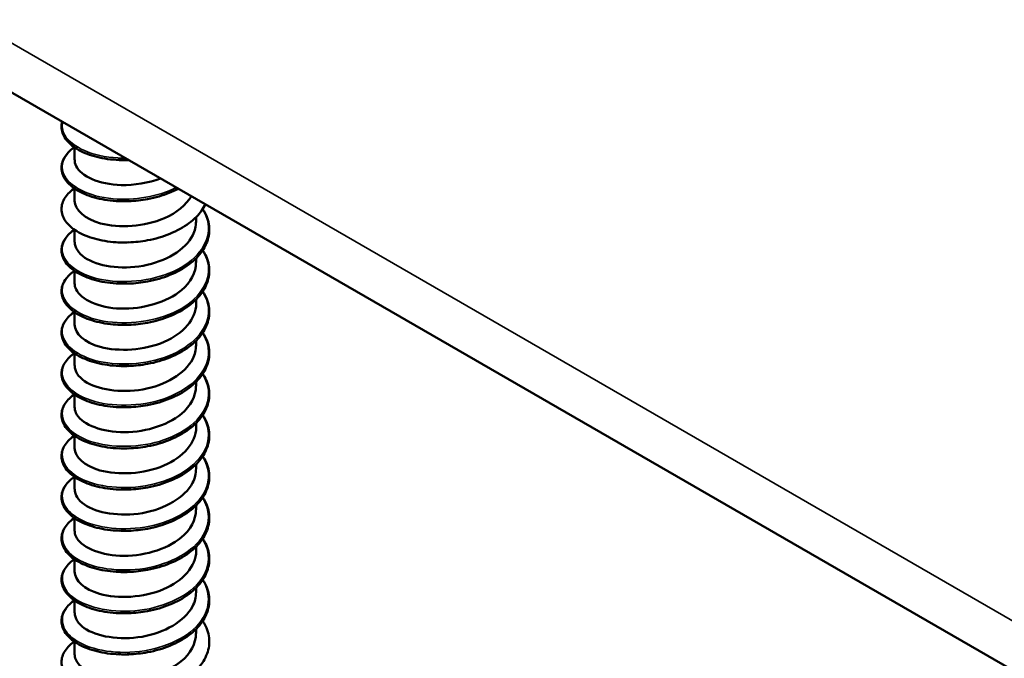
# Model space of a CAD drawing. Units: inches. Extents: x 1 to 60, y -150 to 21.
# Drawn here: x 17 to 18, y -102 to -101 of the extents above; entities that cross this region are included whole.
import ezdxf

# ---------------------------------------------------------------- set-up
doc = ezdxf.new("R2010")
doc.units = ezdxf.units.IN
doc.header["$LTSCALE"] = 2
doc.header["$MEASUREMENT"] = 0
doc.layers.add('Visible (ANSI)', color=7, linetype='Continuous', lineweight=50)
doc.layers.add('Visible Narrow (ANSI)', color=7, linetype='Continuous', lineweight=35)

msp = doc.modelspace()

# ---------------------------------------------------------------- linework, layer by layer
at = {"layer": 'Visible (ANSI)'}
for p, q in [((18.481272, -102.140584), (14.588821, -99.893276)), ((16.878125, -101.253113), (16.878125, -101.237937)), ((16.878125, -101.30394), (16.878125, -101.288764)), ((17.028125, -101.329353), (17.028125, -101.323856)), ((16.878125, -101.354766), (16.878125, -101.339591)), ((17.028125, -101.38018), (17.028125, -101.374683)), ((16.878125, -101.405593), (16.878125, -101.390418)), ((17.028125, -101.431007), (17.028125, -101.42551)), ((16.878125, -101.45642), (16.878125, -101.441245)), ((17.028125, -101.481834), (17.028125, -101.476337)), ((16.878125, -101.507247), (16.878125, -101.492072)), ((17.028125, -101.532661), (17.028125, -101.527164)), ((16.878125, -101.558074), (16.878125, -101.542899)), ((17.028125, -101.583488), (17.028125, -101.577991)), ((16.878125, -101.608901), (16.878125, -101.593726)), ((17.028125, -101.634315), (17.028125, -101.628818)), ((16.878125, -101.659728), (16.878125, -101.644552)), ((17.028125, -101.685141), (17.028125, -101.679645)), ((16.878125, -101.710555), (16.878125, -101.695379)), ((17.028125, -101.735968), (17.028125, -101.730472)), ((16.878125, -101.761382), (16.878125, -101.746206)), ((17.028125, -101.786795), (17.028125, -101.781299)), ((16.878125, -101.812209), (16.878125, -101.797033)), ((17.028125, -101.837622), (17.028125, -101.832125)), ((16.878125, -101.863036), (16.878125, -101.84786))]:
    msp.add_line(p, q, dxfattribs=at)
for points, knots in [([(16.933121, -101.253548), (16.923456, -101.253169), (16.914033, -101.251843), (16.897274, -101.247625), (16.889697, -101.24471), (16.877093, -101.237703), (16.871917, -101.233519), (16.864664, -101.224431), (16.862496, -101.21939), (16.861816, -101.211612), (16.862076, -101.20886), (16.862805, -101.206162)], [0, 0, 0, 0, 0.101279466, 0.101279466, 0.20084141, 0.20084141, 0.300895595, 0.300895595, 0.400834532, 0.400834532, 0.454513247, 0.454513247, 0.454513247, 0.454513247]), ([(16.933121, -101.304375), (16.923456, -101.303996), (16.914033, -101.30267), (16.897274, -101.298452), (16.889697, -101.295537), (16.877093, -101.28853), (16.871917, -101.284346), (16.864664, -101.275257), (16.862496, -101.270217), (16.861629, -101.260298), (16.862793, -101.255332), (16.867952, -101.246244), (16.871946, -101.241991), (16.877317, -101.238095), (16.877572, -101.237913), (16.87783, -101.237732)], [0, 0, 0, 0, 0.101279466, 0.101279466, 0.20084141, 0.20084141, 0.300895595, 0.300895595, 0.400834532, 0.400834532, 0.496793374, 0.496793374, 0.591326612, 0.591326612, 0.595983745, 0.595983745, 0.595983745, 0.595983745]), ([(16.878241, -101.253131), (16.878183, -101.255749), (16.878754, -101.258369), (16.879997, -101.260917), (16.886155, -101.273536), (16.908515, -101.283634), (16.935464, -101.284413), (16.951661, -101.284881), (16.969052, -101.281918), (16.984226, -101.276171)], [-88.07267352, -88.07267352, -88.07267352, -88.07267352, -87.84873398, -87.84873398, -87.84873398, -86.73957787, -86.73957787, -86.73957787, -86.07297514, -86.07297514, -86.07297514, -86.07297514]), ([(16.933121, -101.355202), (16.923456, -101.354823), (16.914033, -101.353497), (16.897274, -101.349278), (16.889697, -101.346364), (16.877093, -101.339357), (16.871917, -101.335173), (16.864664, -101.326084), (16.862496, -101.321044), (16.861629, -101.311125), (16.862793, -101.306159), (16.867952, -101.297071), (16.871946, -101.292818), (16.877317, -101.288922), (16.877572, -101.28874), (16.87783, -101.288559)], [0, 0, 0, 0, 0.101279466, 0.101279466, 0.20084141, 0.20084141, 0.300895595, 0.300895595, 0.400834532, 0.400834532, 0.496793374, 0.496793374, 0.591326612, 0.591326612, 0.595983745, 0.595983745, 0.595983745, 0.595983745]), ([(17.006118, -101.288904), (16.998846, -101.29273), (16.990734, -101.295957), (16.977712, -101.299749), (16.972996, -101.300873), (16.960665, -101.303199), (16.952877, -101.304072), (16.945235, -101.304372)], [0.803041503, 0.803041503, 0.803041503, 0.803041503, 0.894124578, 0.894124578, 0.943514601, 0.943514601, 1.021930104, 1.021930104, 1.021930104, 1.021930104]), ([(16.878183, -101.303928), (16.878396, -101.315168), (16.890487, -101.326318), (16.910193, -101.331668), (16.93293, -101.337842), (16.964724, -101.335859), (16.989062, -101.325197), (17.003935, -101.318682), (17.015591, -101.309062), (17.022167, -101.298231)], [-94.35585882, -94.35585882, -94.35585882, -94.35585882, -93.39451452, -93.39451452, -93.39451452, -92.28535841, -92.28535841, -92.28535841, -91.60757492, -91.60757492, -91.60757492, -91.60757492]), ([(17.039549, -101.308205), (17.036865, -101.313638), (17.033051, -101.318874), (17.022822, -101.329221), (17.015946, -101.334309), (17.000416, -101.342924), (16.991553, -101.346546), (16.977712, -101.350576), (16.972996, -101.3517), (16.960665, -101.354026), (16.952877, -101.354899), (16.945235, -101.355199)], [0.609845517, 0.609845517, 0.609845517, 0.609845517, 0.6950279, 0.6950279, 0.794209554, 0.794209554, 0.894124578, 0.894124578, 0.943514601, 0.943514601, 1.021930104, 1.021930104, 1.021930104, 1.021930104]), ([(17.036229, -101.313972), (17.037008, -101.315151), (17.037732, -101.316343), (17.041866, -101.323797), (17.043868, -101.330499), (17.044574, -101.343708), (17.043342, -101.350373), (17.037946, -101.362946), (17.033733, -101.369011), (17.022822, -101.380047), (17.015946, -101.385136), (17.000416, -101.393751), (16.991553, -101.397372), (16.977712, -101.401403), (16.972996, -101.402527), (16.960665, -101.404853), (16.952877, -101.405726), (16.945235, -101.406026)], [0.381115653, 0.381115653, 0.381115653, 0.381115653, 0.400261706, 0.400261706, 0.499756157, 0.499756157, 0.597564395, 0.597564395, 0.6950279, 0.6950279, 0.794209554, 0.794209554, 0.894124578, 0.894124578, 0.943514601, 0.943514601, 1.021930104, 1.021930104, 1.021930104, 1.021930104]), ([(16.933121, -101.406029), (16.923456, -101.40565), (16.914033, -101.404324), (16.897274, -101.400105), (16.889697, -101.39719), (16.877093, -101.390184), (16.871917, -101.385999), (16.864664, -101.376911), (16.862496, -101.37187), (16.861629, -101.361952), (16.862793, -101.356986), (16.867952, -101.347898), (16.871946, -101.343645), (16.877317, -101.339749), (16.877572, -101.339567), (16.87783, -101.339386)], [0, 0, 0, 0, 0.101279466, 0.101279466, 0.20084141, 0.20084141, 0.300895595, 0.300895595, 0.400834532, 0.400834532, 0.496793374, 0.496793374, 0.591326612, 0.591326612, 0.595983745, 0.595983745, 0.595983745, 0.595983745]), ([(16.878412, -101.354762), (16.878437, -101.361675), (16.882591, -101.36859), (16.890787, -101.374074), (16.906205, -101.384389), (16.935193, -101.389006), (16.962695, -101.383972), (16.990197, -101.378938), (17.014906, -101.364352), (17.023988, -101.346235), (17.02672, -101.340784), (17.027999, -101.335079), (17.027923, -101.329374)], [-100.63904413, -100.63904413, -100.63904413, -100.63904413, -100.04945117, -100.04945117, -100.04945117, -98.94029506, -98.94029506, -98.94029506, -97.83113895, -97.83113895, -97.83113895, -97.49745148, -97.49745148, -97.49745148, -97.49745148]), ([(17.036229, -101.364798), (17.037008, -101.365977), (17.037732, -101.36717), (17.041866, -101.374624), (17.043868, -101.381326), (17.044574, -101.394535), (17.043342, -101.4012), (17.037946, -101.413773), (17.033733, -101.419838), (17.022822, -101.430874), (17.015946, -101.435963), (17.000416, -101.444578), (16.991553, -101.448199), (16.977712, -101.45223), (16.972996, -101.453353), (16.960665, -101.455679), (16.952877, -101.456553), (16.945235, -101.456853)], [0.381115653, 0.381115653, 0.381115653, 0.381115653, 0.400261706, 0.400261706, 0.499756157, 0.499756157, 0.597564395, 0.597564395, 0.6950279, 0.6950279, 0.794209554, 0.794209554, 0.894124578, 0.894124578, 0.943514601, 0.943514601, 1.021930104, 1.021930104, 1.021930104, 1.021930104]), ([(16.878236, -101.405611), (16.87818, -101.408158), (16.87872, -101.410707), (16.879897, -101.41319), (16.88589, -101.42583), (16.908111, -101.436006), (16.93502, -101.43688), (16.961929, -101.437753), (16.992246, -101.429141), (17.010224, -101.413962), (17.021659, -101.404308), (17.027757, -101.392232), (17.027878, -101.380163)], [-106.92222944, -106.92222944, -106.92222944, -106.92222944, -106.70438782, -106.70438782, -106.70438782, -105.59523171, -105.59523171, -105.59523171, -104.4860756, -104.4860756, -104.4860756, -103.78063678, -103.78063678, -103.78063678, -103.78063678]), ([(16.933121, -101.456856), (16.923456, -101.456477), (16.914033, -101.455151), (16.897274, -101.450932), (16.889697, -101.448017), (16.877093, -101.441011), (16.871917, -101.436826), (16.864664, -101.427738), (16.862496, -101.422697), (16.861629, -101.412779), (16.862793, -101.407812), (16.867952, -101.398725), (16.871946, -101.394471), (16.877317, -101.390575), (16.877572, -101.390394), (16.87783, -101.390213)], [0, 0, 0, 0, 0.101279466, 0.101279466, 0.20084141, 0.20084141, 0.300895595, 0.300895595, 0.400834532, 0.400834532, 0.496793374, 0.496793374, 0.591326612, 0.591326612, 0.595983745, 0.595983745, 0.595983745, 0.595983745]), ([(17.036229, -101.415625), (17.037008, -101.416804), (17.037732, -101.417997), (17.041866, -101.425451), (17.043868, -101.432153), (17.044574, -101.445362), (17.043342, -101.452027), (17.037946, -101.4646), (17.033733, -101.470665), (17.022822, -101.481701), (17.015946, -101.48679), (17.000416, -101.495405), (16.991553, -101.499026), (16.977712, -101.503057), (16.972996, -101.50418), (16.960665, -101.506506), (16.952877, -101.50738), (16.945235, -101.50768)], [0.381115653, 0.381115653, 0.381115653, 0.381115653, 0.400261706, 0.400261706, 0.499756157, 0.499756157, 0.597564395, 0.597564395, 0.6950279, 0.6950279, 0.794209554, 0.794209554, 0.894124578, 0.894124578, 0.943514601, 0.943514601, 1.021930104, 1.021930104, 1.021930104, 1.021930104]), ([(16.878187, -101.456408), (16.878404, -101.467576), (16.890321, -101.478661), (16.909819, -101.484047), (16.932458, -101.4903), (16.964241, -101.488429), (16.98866, -101.477853), (17.012375, -101.467582), (17.028049, -101.44944), (17.028121, -101.431006)], [-113.20541474, -113.20541474, -113.20541474, -113.20541474, -112.25016835, -112.25016835, -112.25016835, -111.14101225, -111.14101225, -111.14101225, -110.06382209, -110.06382209, -110.06382209, -110.06382209]), ([(16.933121, -101.507683), (16.923456, -101.507303), (16.914033, -101.505977), (16.897274, -101.501759), (16.889697, -101.498844), (16.877093, -101.491838), (16.871917, -101.487653), (16.864664, -101.478565), (16.862496, -101.473524), (16.861629, -101.463606), (16.862793, -101.458639), (16.867952, -101.449552), (16.871946, -101.445298), (16.877317, -101.441402), (16.877572, -101.441221), (16.87783, -101.44104)], [0, 0, 0, 0, 0.101279466, 0.101279466, 0.20084141, 0.20084141, 0.300895595, 0.300895595, 0.400834532, 0.400834532, 0.496793374, 0.496793374, 0.591326612, 0.591326612, 0.595983745, 0.595983745, 0.595983745, 0.595983745]), ([(17.036229, -101.466452), (17.037008, -101.467631), (17.037732, -101.468824), (17.041866, -101.476278), (17.043868, -101.48298), (17.044574, -101.496188), (17.043342, -101.502854), (17.037946, -101.515426), (17.033733, -101.521492), (17.022822, -101.532528), (17.015946, -101.537617), (17.000416, -101.546231), (16.991553, -101.549853), (16.977712, -101.553884), (16.972996, -101.555007), (16.960665, -101.557333), (16.952877, -101.558206), (16.945235, -101.558507)], [0.381115653, 0.381115653, 0.381115653, 0.381115653, 0.400261706, 0.400261706, 0.499756157, 0.499756157, 0.597564395, 0.597564395, 0.6950279, 0.6950279, 0.794209554, 0.794209554, 0.894124578, 0.894124578, 0.943514601, 0.943514601, 1.021930104, 1.021930104, 1.021930104, 1.021930104]), ([(16.878413, -101.507243), (16.878433, -101.514085), (16.882497, -101.520929), (16.890534, -101.526384), (16.905811, -101.536753), (16.934718, -101.541472), (16.962241, -101.536535), (16.989764, -101.531598), (17.014595, -101.517099), (17.023837, -101.499014), (17.026668, -101.493474), (17.027995, -101.487665), (17.027919, -101.481854)], [-119.48860005, -119.48860005, -119.48860005, -119.48860005, -118.905105, -118.905105, -118.905105, -117.79594889, -117.79594889, -117.79594889, -116.68679279, -116.68679279, -116.68679279, -116.3470074, -116.3470074, -116.3470074, -116.3470074]), ([(16.933121, -101.55851), (16.923456, -101.55813), (16.914033, -101.556804), (16.897274, -101.552586), (16.889697, -101.549671), (16.877093, -101.542665), (16.871917, -101.53848), (16.864664, -101.529392), (16.862496, -101.524351), (16.861629, -101.514433), (16.862793, -101.509466), (16.867952, -101.500379), (16.871946, -101.496125), (16.877317, -101.492229), (16.877572, -101.492047), (16.87783, -101.491867)], [0, 0, 0, 0, 0.101279466, 0.101279466, 0.20084141, 0.20084141, 0.300895595, 0.300895595, 0.400834532, 0.400834532, 0.496793374, 0.496793374, 0.591326612, 0.591326612, 0.595983745, 0.595983745, 0.595983745, 0.595983745]), ([(17.036229, -101.517279), (17.037008, -101.518458), (17.037732, -101.519651), (17.041866, -101.527105), (17.043868, -101.533807), (17.044574, -101.547015), (17.043342, -101.553681), (17.037946, -101.566253), (17.033733, -101.572319), (17.022822, -101.583355), (17.015946, -101.588444), (17.000416, -101.597058), (16.991553, -101.60068), (16.977712, -101.60471), (16.972996, -101.605834), (16.960665, -101.60816), (16.952877, -101.609033), (16.945235, -101.609333)], [0.381115653, 0.381115653, 0.381115653, 0.381115653, 0.400261706, 0.400261706, 0.499756157, 0.499756157, 0.597564395, 0.597564395, 0.6950279, 0.6950279, 0.794209554, 0.794209554, 0.894124578, 0.894124578, 0.943514601, 0.943514601, 1.021930104, 1.021930104, 1.021930104, 1.021930104]), ([(16.878231, -101.558091), (16.878177, -101.560567), (16.878687, -101.563045), (16.8798, -101.565462), (16.885627, -101.578123), (16.907709, -101.588377), (16.934577, -101.589345), (16.961444, -101.590314), (16.99182, -101.581808), (17.009927, -101.566692), (17.021542, -101.556995), (17.027755, -101.544816), (17.027882, -101.532643)], [-125.77178536, -125.77178536, -125.77178536, -125.77178536, -125.56004165, -125.56004165, -125.56004165, -124.45088554, -124.45088554, -124.45088554, -123.34172943, -123.34172943, -123.34172943, -122.6301927, -122.6301927, -122.6301927, -122.6301927]), ([(16.933121, -101.609337), (16.923456, -101.608957), (16.914033, -101.607631), (16.897274, -101.603413), (16.889697, -101.600498), (16.877093, -101.593492), (16.871917, -101.589307), (16.864664, -101.580219), (16.862496, -101.575178), (16.861629, -101.56526), (16.862793, -101.560293), (16.867952, -101.551206), (16.871946, -101.546952), (16.877317, -101.543056), (16.877572, -101.542874), (16.87783, -101.542694)], [0, 0, 0, 0, 0.101279466, 0.101279466, 0.20084141, 0.20084141, 0.300895595, 0.300895595, 0.400834532, 0.400834532, 0.496793374, 0.496793374, 0.591326612, 0.591326612, 0.595983745, 0.595983745, 0.595983745, 0.595983745]), ([(17.036229, -101.568106), (17.037008, -101.569285), (17.037732, -101.570477), (17.041866, -101.577932), (17.043868, -101.584634), (17.044574, -101.597842), (17.043342, -101.604508), (17.037946, -101.61708), (17.033733, -101.623146), (17.022822, -101.634182), (17.015946, -101.639271), (17.000416, -101.647885), (16.991553, -101.651507), (16.977712, -101.655537), (16.972996, -101.656661), (16.960665, -101.658987), (16.952877, -101.65986), (16.945235, -101.66016)], [0.381115653, 0.381115653, 0.381115653, 0.381115653, 0.400261706, 0.400261706, 0.499756157, 0.499756157, 0.597564395, 0.597564395, 0.6950279, 0.6950279, 0.794209554, 0.794209554, 0.894124578, 0.894124578, 0.943514601, 0.943514601, 1.021930104, 1.021930104, 1.021930104, 1.021930104]), ([(16.933121, -101.660164), (16.923456, -101.659784), (16.914033, -101.658458), (16.897274, -101.65424), (16.889697, -101.651325), (16.877093, -101.644318), (16.871917, -101.640134), (16.864664, -101.631046), (16.862496, -101.626005), (16.861629, -101.616087), (16.862793, -101.61112), (16.867952, -101.602033), (16.871946, -101.597779), (16.877317, -101.593883), (16.877572, -101.593701), (16.87783, -101.593521)], [0, 0, 0, 0, 0.101279466, 0.101279466, 0.20084141, 0.20084141, 0.300895595, 0.300895595, 0.400834532, 0.400834532, 0.496793374, 0.496793374, 0.591326612, 0.591326612, 0.595983745, 0.595983745, 0.595983745, 0.595983745]), ([(16.878192, -101.608888), (16.878411, -101.619985), (16.890157, -101.631004), (16.909446, -101.636424), (16.931988, -101.642756), (16.963758, -101.640997), (16.988257, -101.630507), (17.012184, -101.620262), (17.028063, -101.602028), (17.028122, -101.583487)], [-132.05497067, -132.05497067, -132.05497067, -132.05497067, -131.10582219, -131.10582219, -131.10582219, -129.99666608, -129.99666608, -129.99666608, -128.91337801, -128.91337801, -128.91337801, -128.91337801]), ([(17.036229, -101.618933), (17.037008, -101.620112), (17.037732, -101.621304), (17.041866, -101.628759), (17.043868, -101.635461), (17.044574, -101.648669), (17.043342, -101.655335), (17.037946, -101.667907), (17.033733, -101.673973), (17.022822, -101.685009), (17.015946, -101.690098), (17.000416, -101.698712), (16.991553, -101.702334), (16.977712, -101.706364), (16.972996, -101.707488), (16.960665, -101.709814), (16.952877, -101.710687), (16.945235, -101.710987)], [0.381115653, 0.381115653, 0.381115653, 0.381115653, 0.400261706, 0.400261706, 0.499756157, 0.499756157, 0.597564395, 0.597564395, 0.6950279, 0.6950279, 0.794209554, 0.794209554, 0.894124578, 0.894124578, 0.943514601, 0.943514601, 1.021930104, 1.021930104, 1.021930104, 1.021930104]), ([(16.878413, -101.659725), (16.878429, -101.666495), (16.882404, -101.673267), (16.890283, -101.678693), (16.905419, -101.689116), (16.934244, -101.693936), (16.961787, -101.689096), (16.98933, -101.684256), (17.014282, -101.669845), (17.023683, -101.651793), (17.026614, -101.646163), (17.02799, -101.64025), (17.027914, -101.634335)], [-138.33815597, -138.33815597, -138.33815597, -138.33815597, -137.76075883, -137.76075883, -137.76075883, -136.65160273, -136.65160273, -136.65160273, -135.54244662, -135.54244662, -135.54244662, -135.19656332, -135.19656332, -135.19656332, -135.19656332]), ([(16.933121, -101.710991), (16.923456, -101.710611), (16.914033, -101.709285), (16.897274, -101.705067), (16.889697, -101.702152), (16.877093, -101.695145), (16.871917, -101.690961), (16.864664, -101.681873), (16.862496, -101.676832), (16.861629, -101.666914), (16.862793, -101.661947), (16.867952, -101.65286), (16.871946, -101.648606), (16.877317, -101.64471), (16.877572, -101.644528), (16.87783, -101.644348)], [0, 0, 0, 0, 0.101279466, 0.101279466, 0.20084141, 0.20084141, 0.300895595, 0.300895595, 0.400834532, 0.400834532, 0.496793374, 0.496793374, 0.591326612, 0.591326612, 0.595983745, 0.595983745, 0.595983745, 0.595983745]), ([(17.036229, -101.66976), (17.037008, -101.670939), (17.037732, -101.672131), (17.041866, -101.679586), (17.043868, -101.686288), (17.044574, -101.699496), (17.043342, -101.706162), (17.037946, -101.718734), (17.033733, -101.7248), (17.022822, -101.735836), (17.015946, -101.740925), (17.000416, -101.749539), (16.991553, -101.753161), (16.977712, -101.757191), (16.972996, -101.758315), (16.960665, -101.760641), (16.952877, -101.761514), (16.945235, -101.761814)], [0.381115653, 0.381115653, 0.381115653, 0.381115653, 0.400261706, 0.400261706, 0.499756157, 0.499756157, 0.597564395, 0.597564395, 0.6950279, 0.6950279, 0.794209554, 0.794209554, 0.894124578, 0.894124578, 0.943514601, 0.943514601, 1.021930104, 1.021930104, 1.021930104, 1.021930104]), ([(16.878226, -101.710572), (16.878174, -101.712976), (16.878655, -101.715382), (16.879705, -101.717733), (16.885367, -101.730415), (16.907309, -101.740746), (16.934134, -101.741809), (16.960959, -101.742872), (16.991392, -101.734473), (17.009627, -101.719422), (17.021425, -101.709683), (17.027753, -101.6974), (17.027885, -101.685123)], [-144.62134128, -144.62134128, -144.62134128, -144.62134128, -144.41569548, -144.41569548, -144.41569548, -143.30653937, -143.30653937, -143.30653937, -142.19738327, -142.19738327, -142.19738327, -141.47974863, -141.47974863, -141.47974863, -141.47974863]), ([(16.933121, -101.761818), (16.923456, -101.761438), (16.914033, -101.760112), (16.897274, -101.755894), (16.889697, -101.752979), (16.877093, -101.745972), (16.871917, -101.741788), (16.864664, -101.7327), (16.862496, -101.727659), (16.861629, -101.717741), (16.862793, -101.712774), (16.867952, -101.703686), (16.871946, -101.699433), (16.877317, -101.695537), (16.877572, -101.695355), (16.87783, -101.695174)], [0, 0, 0, 0, 0.101279466, 0.101279466, 0.20084141, 0.20084141, 0.300895595, 0.300895595, 0.400834532, 0.400834532, 0.496793374, 0.496793374, 0.591326612, 0.591326612, 0.595983745, 0.595983745, 0.595983745, 0.595983745]), ([(17.036229, -101.720587), (17.037008, -101.721766), (17.037732, -101.722958), (17.041866, -101.730413), (17.043868, -101.737115), (17.044574, -101.750323), (17.043342, -101.756988), (17.037946, -101.769561), (17.033733, -101.775627), (17.022822, -101.786663), (17.015946, -101.791751), (17.000416, -101.800366), (16.991553, -101.803988), (16.977712, -101.808018), (16.972996, -101.809142), (16.960665, -101.811468), (16.952877, -101.812341), (16.945235, -101.812641)], [0.381115653, 0.381115653, 0.381115653, 0.381115653, 0.400261706, 0.400261706, 0.499756157, 0.499756157, 0.597564395, 0.597564395, 0.6950279, 0.6950279, 0.794209554, 0.794209554, 0.894124578, 0.894124578, 0.943514601, 0.943514601, 1.021930104, 1.021930104, 1.021930104, 1.021930104]), ([(16.878196, -101.761369), (16.878417, -101.772394), (16.889994, -101.783348), (16.909075, -101.788799), (16.931518, -101.795211), (16.963275, -101.793564), (16.987852, -101.783161), (17.011991, -101.772942), (17.028077, -101.754617), (17.028123, -101.735968)], [-150.90452659, -150.90452659, -150.90452659, -150.90452659, -149.96147602, -149.96147602, -149.96147602, -148.85231991, -148.85231991, -148.85231991, -147.76293393, -147.76293393, -147.76293393, -147.76293393]), ([(16.933121, -101.812644), (16.923456, -101.812265), (16.914033, -101.810939), (16.897274, -101.806721), (16.889697, -101.803806), (16.877093, -101.796799), (16.871917, -101.792615), (16.864664, -101.783527), (16.862496, -101.778486), (16.861629, -101.768567), (16.862793, -101.763601), (16.867952, -101.754513), (16.871946, -101.75026), (16.877317, -101.746364), (16.877572, -101.746182), (16.87783, -101.746001)], [0, 0, 0, 0, 0.101279466, 0.101279466, 0.20084141, 0.20084141, 0.300895595, 0.300895595, 0.400834532, 0.400834532, 0.496793374, 0.496793374, 0.591326612, 0.591326612, 0.595983745, 0.595983745, 0.595983745, 0.595983745]), ([(17.036229, -101.771414), (17.037008, -101.772593), (17.037732, -101.773785), (17.041866, -101.78124), (17.043868, -101.787942), (17.044574, -101.80115), (17.043342, -101.807815), (17.037946, -101.820388), (17.033733, -101.826454), (17.022822, -101.83749), (17.015946, -101.842578), (17.000416, -101.851193), (16.991553, -101.854815), (16.977712, -101.858845), (16.972996, -101.859969), (16.960665, -101.862295), (16.952877, -101.863168), (16.945235, -101.863468)], [0.381115653, 0.381115653, 0.381115653, 0.381115653, 0.400261706, 0.400261706, 0.499756157, 0.499756157, 0.597564395, 0.597564395, 0.6950279, 0.6950279, 0.794209554, 0.794209554, 0.894124578, 0.894124578, 0.943514601, 0.943514601, 1.021930104, 1.021930104, 1.021930104, 1.021930104]), ([(16.878414, -101.812206), (16.878425, -101.818906), (16.882312, -101.825605), (16.890035, -101.831001), (16.905028, -101.841478), (16.93377, -101.846399), (16.961333, -101.841656), (16.988895, -101.836913), (17.013967, -101.82259), (17.023526, -101.804571), (17.02656, -101.798853), (17.027986, -101.792835), (17.02791, -101.786815)], [-157.18771189, -157.18771189, -157.18771189, -157.18771189, -156.61641267, -156.61641267, -156.61641267, -155.50725656, -155.50725656, -155.50725656, -154.39810045, -154.39810045, -154.39810045, -154.04611924, -154.04611924, -154.04611924, -154.04611924]), ([(16.933121, -101.863471), (16.923456, -101.863092), (16.914033, -101.861766), (16.897274, -101.857548), (16.889697, -101.854633), (16.877093, -101.847626), (16.871917, -101.843442), (16.864664, -101.834353), (16.862496, -101.829313), (16.861629, -101.819394), (16.862793, -101.814428), (16.867952, -101.80534), (16.871946, -101.801087), (16.877317, -101.797191), (16.877572, -101.797009), (16.87783, -101.796828)], [0, 0, 0, 0, 0.101279466, 0.101279466, 0.20084141, 0.20084141, 0.300895595, 0.300895595, 0.400834532, 0.400834532, 0.496793374, 0.496793374, 0.591326612, 0.591326612, 0.595983745, 0.595983745, 0.595983745, 0.595983745]), ([(17.036229, -101.822241), (17.037008, -101.82342), (17.037732, -101.824612), (17.041866, -101.832067), (17.043868, -101.838768), (17.044574, -101.851977), (17.043342, -101.858642), (17.037946, -101.871215), (17.033733, -101.877281), (17.022822, -101.888317), (17.015946, -101.893405), (17.000416, -101.90202), (16.991553, -101.905642), (16.977712, -101.909672), (16.972996, -101.910796), (16.960665, -101.913122), (16.952877, -101.913995), (16.945235, -101.914295)], [0.381115653, 0.381115653, 0.381115653, 0.381115653, 0.400261706, 0.400261706, 0.499756157, 0.499756157, 0.597564395, 0.597564395, 0.6950279, 0.6950279, 0.794209554, 0.794209554, 0.894124578, 0.894124578, 0.943514601, 0.943514601, 1.021930104, 1.021930104, 1.021930104, 1.021930104]), ([(16.878221, -101.863052), (16.878171, -101.865385), (16.878624, -101.86772), (16.879613, -101.870005), (16.885109, -101.882706), (16.90691, -101.893114), (16.933692, -101.894272), (16.960474, -101.895429), (16.990963, -101.887137), (17.009325, -101.87215), (17.021306, -101.862371), (17.027752, -101.849984), (17.027889, -101.837604)], [-163.4708972, -163.4708972, -163.4708972, -163.4708972, -163.27134931, -163.27134931, -163.27134931, -162.16219321, -162.16219321, -162.16219321, -161.0530371, -161.0530371, -161.0530371, -160.32930455, -160.32930455, -160.32930455, -160.32930455]), ([(16.933121, -101.914298), (16.923456, -101.913919), (16.914033, -101.912593), (16.897274, -101.908375), (16.889697, -101.90546), (16.877093, -101.898453), (16.871917, -101.894269), (16.864664, -101.88518), (16.862496, -101.88014), (16.861629, -101.870221), (16.862793, -101.865255), (16.867952, -101.856167), (16.871946, -101.851914), (16.877317, -101.848018), (16.877572, -101.847836), (16.87783, -101.847655)], [0, 0, 0, 0, 0.101279466, 0.101279466, 0.20084141, 0.20084141, 0.300895595, 0.300895595, 0.400834532, 0.400834532, 0.496793374, 0.496793374, 0.591326612, 0.591326612, 0.595983745, 0.595983745, 0.595983745, 0.595983745])]:
    msp.add_open_spline(points, degree=3, knots=knots, dxfattribs=at)
for points in [[(16.944979, -101.25342), (16.940382, -101.253617), (16.935829, -101.253579), (16.931395, -101.253315)], [(16.944883, -101.253519), (16.94093, -101.253685), (16.936998, -101.253697), (16.933121, -101.253548)], [(16.947158, -101.304277), (16.941814, -101.304594), (16.936533, -101.30456), (16.931419, -101.304211)], [(16.945215, -101.304299), (16.941147, -101.304481), (16.937103, -101.304503), (16.933117, -101.30436)], [(16.94713, -101.355007), (16.94178, -101.35537), (16.936476, -101.355407), (16.931335, -101.355107)], [(16.945216, -101.355093), (16.941147, -101.355273), (16.937101, -101.355297), (16.933115, -101.35516)], [(16.947198, -101.40579), (16.941848, -101.406105), (16.936542, -101.406102), (16.931397, -101.405794)], [(16.945224, -101.405891), (16.941153, -101.406067), (16.937105, -101.406089), (16.933118, -101.405954)], [(16.947157, -101.456759), (16.941812, -101.457078), (16.936531, -101.457043), (16.931417, -101.456694)], [(16.945237, -101.456697), (16.941165, -101.456867), (16.937116, -101.456885), (16.933127, -101.456749)], [(16.94713, -101.507485), (16.94178, -101.507848), (16.936476, -101.507885), (16.931335, -101.507586)], [(16.945253, -101.507514), (16.941181, -101.507677), (16.937131, -101.507688), (16.933142, -101.507548)], [(16.947198, -101.558272), (16.94185, -101.558586), (16.936544, -101.558582), (16.931399, -101.558274)], [(16.945269, -101.558342), (16.941197, -101.558498), (16.937149, -101.558502), (16.93316, -101.558355)], [(16.947156, -101.609241), (16.94181, -101.609561), (16.936529, -101.609527), (16.931416, -101.609177)], [(16.945281, -101.609182), (16.941212, -101.609331), (16.937165, -101.609327), (16.933178, -101.609174)], [(16.945287, -101.660031), (16.941221, -101.660175), (16.937178, -101.660164), (16.933193, -101.660003)], [(16.947199, -101.710754), (16.941851, -101.711068), (16.936545, -101.711063), (16.931401, -101.710754)], [(16.945285, -101.710888), (16.941222, -101.711028), (16.937183, -101.711011), (16.933202, -101.710844)], [(16.947155, -101.761723), (16.941808, -101.762044), (16.936527, -101.76201), (16.931414, -101.761661)], [(16.945276, -101.761748), (16.941214, -101.761887), (16.937179, -101.761866), (16.933202, -101.761694)], [(16.947131, -101.812441), (16.941781, -101.812803), (16.936476, -101.812841), (16.931335, -101.812543)], [(16.945261, -101.812606), (16.941199, -101.812748), (16.937166, -101.812726), (16.933193, -101.812551)], [(16.9472, -101.863237), (16.941852, -101.86355), (16.936547, -101.863544), (16.931402, -101.863234)], [(16.945245, -101.863457), (16.94118, -101.863605), (16.937146, -101.863585), (16.933176, -101.863409)]]:
    msp.add_open_spline(points, degree=3, dxfattribs=at)
at = {"layer": 'Visible Narrow (ANSI)'}
msp.add_line((14.551542, -99.810877), (18.443992, -102.058184), dxfattribs=at)
for points, knots in [([(16.940718, -101.251129), (16.937638, -101.251173), (16.934578, -101.251121), (16.931554, -101.250971), (16.900589, -101.24943), (16.874603, -101.237726), (16.866065, -101.222843), (16.863028, -101.21755), (16.862242, -101.211943), (16.863505, -101.20646)], [80.35634923, 80.35634923, 80.35634923, 80.35634923, 80.45973689, 80.45973689, 80.45973689, 81.51841764, 81.51841764, 81.51841764, 81.89494095, 81.89494095, 81.89494095, 81.89494095]), ([(17.003778, -101.287525), (16.981138, -101.298665), (16.951533, -101.303738), (16.925565, -101.301377), (16.895197, -101.298617), (16.871009, -101.285914), (16.864606, -101.270734), (16.859835, -101.259423), (16.865079, -101.247135), (16.878027, -101.237797)], [85.90652287, 85.90652287, 85.90652287, 85.90652287, 86.81182138, 86.81182138, 86.81182138, 87.87050213, 87.87050213, 87.87050213, 88.65928905, 88.65928905, 88.65928905, 88.65928905]), ([(17.035929, -101.314239), (17.039671, -101.319969), (17.042126, -101.326019), (17.043043, -101.332188), (17.046189, -101.353363), (17.031077, -101.375215), (17.004958, -101.388631), (16.978839, -101.402046), (16.942749, -101.406605), (16.914005, -101.401489), (16.885261, -101.396374), (16.865004, -101.3819), (16.862953, -101.366383), (16.861691, -101.356841), (16.867345, -101.347181), (16.878102, -101.339486)], [97.09020266, 97.09020266, 97.09020266, 97.09020266, 97.39862887, 97.39862887, 97.39862887, 98.45730962, 98.45730962, 98.45730962, 99.51599037, 99.51599037, 99.51599037, 100.57467112, 100.57467112, 100.57467112, 101.22565966, 101.22565966, 101.22565966, 101.22565966]), ([(17.035883, -101.365074), (17.040444, -101.372093), (17.043103, -101.379582), (17.043443, -101.387158), (17.044397, -101.408415), (17.027056, -101.429622), (16.999739, -101.441974), (16.972423, -101.454326), (16.936216, -101.457446), (16.908491, -101.451207), (16.880765, -101.444968), (16.862622, -101.42973), (16.862766, -101.414175), (16.862846, -101.405622), (16.868452, -101.397195), (16.878115, -101.390327)], [103.37338797, 103.37338797, 103.37338797, 103.37338797, 103.75071336, 103.75071336, 103.75071336, 104.80939411, 104.80939411, 104.80939411, 105.86807486, 105.86807486, 105.86807486, 106.92675561, 106.92675561, 106.92675561, 107.50884497, 107.50884497, 107.50884497, 107.50884497]), ([(17.035848, -101.415903), (17.041212, -101.424214), (17.043939, -101.433179), (17.043415, -101.442136), (17.042173, -101.463387), (17.022684, -101.483861), (16.9943, -101.495105), (16.965916, -101.506349), (16.929763, -101.508029), (16.903188, -101.50071), (16.876612, -101.49339), (16.86067, -101.477474), (16.863009, -101.461968), (16.864143, -101.454452), (16.869551, -101.447203), (16.878111, -101.441163)], [109.65657328, 109.65657328, 109.65657328, 109.65657328, 110.10279785, 110.10279785, 110.10279785, 111.1614786, 111.1614786, 111.1614786, 112.22015935, 112.22015935, 112.22015935, 113.2788401, 113.2788401, 113.2788401, 113.79203028, 113.79203028, 113.79203028, 113.79203028]), ([(17.035829, -101.466725), (17.041979, -101.476332), (17.044629, -101.48681), (17.042958, -101.497104), (17.039525, -101.518262), (17.017982, -101.53792), (16.988665, -101.548016), (16.959348, -101.558111), (16.923421, -101.558358), (16.898122, -101.550006), (16.872823, -101.541654), (16.859156, -101.525149), (16.863679, -101.50978), (16.865577, -101.50333), (16.870647, -101.497207), (16.87809, -101.491993)], [115.93975858, 115.93975858, 115.93975858, 115.93975858, 116.45488235, 116.45488235, 116.45488235, 117.51356309, 117.51356309, 117.51356309, 118.57224384, 118.57224384, 118.57224384, 119.63092459, 119.63092459, 119.63092459, 120.07521558, 120.07521558, 120.07521558, 120.07521558]), ([(17.035828, -101.517542), (17.042751, -101.528445), (17.045169, -101.540473), (17.042076, -101.552046), (17.036468, -101.573024), (17.012972, -101.591785), (16.982861, -101.600699), (16.95275, -101.609612), (16.917219, -101.608436), (16.893317, -101.599106), (16.869414, -101.589775), (16.858088, -101.572773), (16.864774, -101.557626), (16.867144, -101.552256), (16.871746, -101.547208), (16.878056, -101.542814)], [122.22294389, 122.22294389, 122.22294389, 122.22294389, 122.80696684, 122.80696684, 122.80696684, 123.86564759, 123.86564759, 123.86564759, 124.92432833, 124.92432833, 124.92432833, 125.98300908, 125.98300908, 125.98300908, 126.35840089, 126.35840089, 126.35840089, 126.35840089]), ([(17.035847, -101.568356), (17.043532, -101.580555), (17.045553, -101.59417), (17.040771, -101.606944), (17.033015, -101.627656), (17.007678, -101.645446), (16.976916, -101.653148), (16.946154, -101.66085), (16.911188, -101.658272), (16.888796, -101.64802), (16.866403, -101.637768), (16.857472, -101.620363), (16.866288, -101.605525), (16.86884, -101.601229), (16.87285, -101.597208), (16.878013, -101.593628)], [128.5061292, 128.5061292, 128.5061292, 128.5061292, 129.15905133, 129.15905133, 129.15905133, 130.21773208, 130.21773208, 130.21773208, 131.27641283, 131.27641283, 131.27641283, 132.33509357, 132.33509357, 132.33509357, 132.6415862, 132.6415862, 132.6415862, 132.6415862]), ([(17.035882, -101.61917), (17.04433, -101.63266), (17.045777, -101.647899), (17.03905, -101.661782), (17.029183, -101.682143), (17.002126, -101.698891), (16.970859, -101.705359), (16.939592, -101.711826), (16.905356, -101.707871), (16.88458, -101.69676), (16.863803, -101.685649), (16.857309, -101.667937), (16.868213, -101.653492), (16.870661, -101.65025), (16.873963, -101.647207), (16.877968, -101.644436)], [134.78931451, 134.78931451, 134.78931451, 134.78931451, 135.51113582, 135.51113582, 135.51113582, 136.56981657, 136.56981657, 136.56981657, 137.62849732, 137.62849732, 137.62849732, 138.68717807, 138.68717807, 138.68717807, 138.9247715, 138.9247715, 138.9247715, 138.9247715]), ([(17.035931, -101.669984), (17.045151, -101.684761), (17.045832, -101.701659), (17.036921, -101.716543), (17.024991, -101.736471), (16.99634, -101.75211), (16.964717, -101.757326), (16.933093, -101.762543), (16.899751, -101.757243), (16.880689, -101.745339), (16.861627, -101.733436), (16.857601, -101.715514), (16.870542, -101.701543), (16.872604, -101.699317), (16.875084, -101.697208), (16.877925, -101.69524)], [141.07249981, 141.07249981, 141.07249981, 141.07249981, 141.86322031, 141.86322031, 141.86322031, 142.92190106, 142.92190106, 142.92190106, 143.98058181, 143.98058181, 143.98058181, 145.03926256, 145.03926256, 145.03926256, 145.20795681, 145.20795681, 145.20795681, 145.20795681]), ([(17.035987, -101.720801), (17.046004, -101.736861), (17.045712, -101.755449), (17.034395, -101.771212), (17.020457, -101.790625), (16.99035, -101.805095), (16.95852, -101.809049), (16.92669, -101.813003), (16.894399, -101.806397), (16.877142, -101.793771), (16.859885, -101.781144), (16.858346, -101.763112), (16.873263, -101.749695), (16.874669, -101.748431), (16.876216, -101.747213), (16.877892, -101.746046)], [147.35568512, 147.35568512, 147.35568512, 147.35568512, 148.2153048, 148.2153048, 148.2153048, 149.27398555, 149.27398555, 149.27398555, 150.3326663, 150.3326663, 150.3326663, 151.39134705, 151.39134705, 151.39134705, 151.49114212, 151.49114212, 151.49114212, 151.49114212]), ([(17.03604, -101.771621), (17.046897, -101.78896), (17.04541, -101.809266), (17.031483, -101.825772), (17.015604, -101.844592), (16.984183, -101.857838), (16.952297, -101.860524), (16.920412, -101.86321), (16.889326, -101.855343), (16.873956, -101.842068), (16.858585, -101.828792), (16.85954, -101.810748), (16.876363, -101.797963), (16.876854, -101.79759), (16.877357, -101.797222), (16.877874, -101.796859)], [153.63887043, 153.63887043, 153.63887043, 153.63887043, 154.56738929, 154.56738929, 154.56738929, 155.62607004, 155.62607004, 155.62607004, 156.68475079, 156.68475079, 156.68475079, 157.74343154, 157.74343154, 157.74343154, 157.77432743, 157.77432743, 157.77432743, 157.77432743])]:
    msp.add_open_spline(points, degree=3, knots=knots, dxfattribs=at)

doc.saveas('drawing.dxf')
